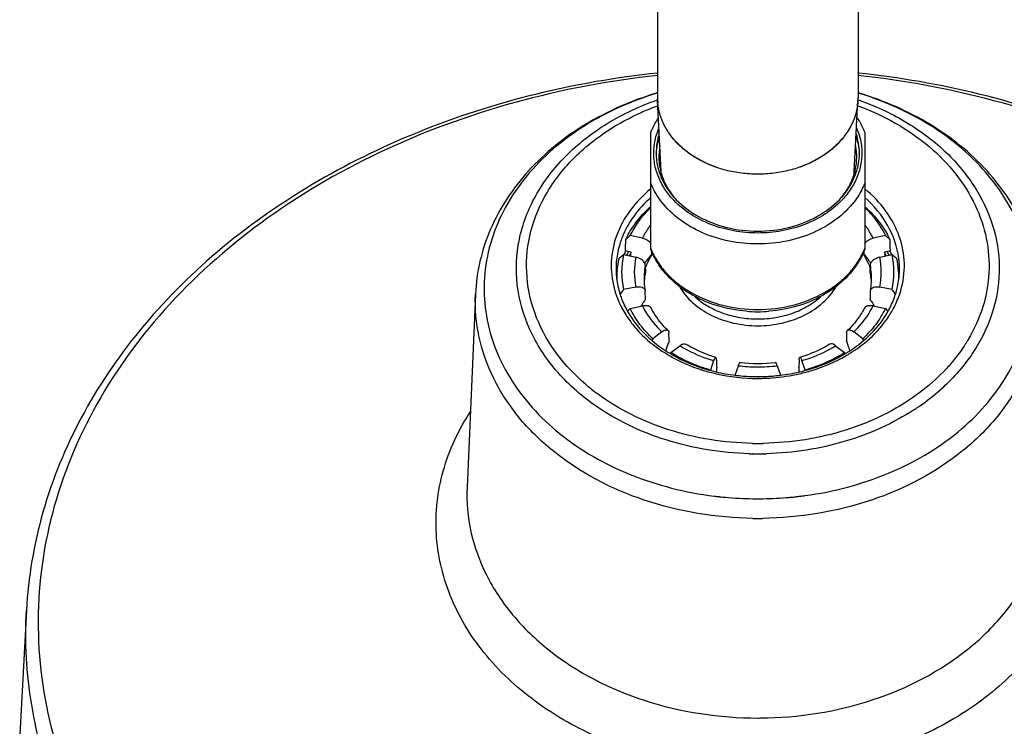
# Model space of a CAD drawing. Units: inches. Extents: x 0 to 40, y 0 to 44.
# Drawn here: x 16.9 to 20.9, y 29.6 to 32.5 of the extents above; entities that cross this region are included whole.
import ezdxf

# ---------------------------------------------------------------- set-up
doc = ezdxf.new("R2010")
doc.units = ezdxf.units.IN
doc.header["$LTSCALE"] = 2.868148
doc.header["$MEASUREMENT"] = 0
doc.layers.get('0').update_dxf_attribs({"linetype": 'CONTINUOUS'})

msp = doc.modelspace()

# ---------------------------------------------------------------- linework, layer by layer
at = {"color": 7, "linetype": 'Continuous'}
for p, q in [((19.4521, 37.7622), (19.4521, 32.1536)), ((20.2641, 37.7622), (20.2641, 32.1536)), ((19.4688, 31.826), (19.4524, 32.1412)), ((20.2473, 31.826), (20.2637, 32.1412)), ((19.425, 31.5385), (19.425, 32.0116)), ((20.2911, 32.0116), (20.2911, 31.5385)), ((20.269, 31.9285), (20.269, 31.928)), ((19.42, 31.7074), (19.425, 31.7107)), ((20.2911, 31.7107), (20.2961, 31.7074)), ((19.3414, 31.594), (19.322, 31.5772)), ((19.3911, 31.5838), (19.3414, 31.594)), ((20.3747, 31.594), (20.325, 31.5838)), ((20.3941, 31.5772), (20.3747, 31.594)), ((19.3214, 31.5335), (19.3443, 31.5283)), ((20.3718, 31.5283), (20.3947, 31.5335)), ((19.2957, 31.5017), (19.3146, 31.5173)), ((19.3146, 31.5173), (19.3643, 31.5071)), ((19.3442, 31.5208), (19.3443, 31.5237)), ((19.4285, 31.5182), (19.4287, 31.5295)), ((19.4298, 31.5185), (19.4294, 31.5177)), ((20.2874, 31.5295), (20.2876, 31.5182)), ((20.3518, 31.5071), (20.4015, 31.5173)), ((20.3719, 31.5241), (20.3719, 31.5208)), ((20.4015, 31.5173), (20.4205, 31.5017)), ((19.4027, 31.4748), (19.4029, 31.4449)), ((20.3132, 31.4449), (20.3134, 31.4748)), ((19.3991, 31.4208), (19.3992, 31.4212)), ((20.317, 31.4212), (20.317, 31.4208)), ((19.3125, 31.3732), (19.3062, 31.365)), ((19.3146, 31.376), (19.3125, 31.3732)), ((19.3643, 31.3862), (19.3146, 31.376)), ((20.4015, 31.376), (20.3518, 31.3862)), ((20.4036, 31.3732), (20.4015, 31.376)), ((20.4099, 31.365), (20.4036, 31.3732)), ((18.7151, 31.3568), (18.6812, 30.576)), ((19.2983, 31.3638), (19.2985, 31.3629)), ((19.3062, 31.365), (19.3005, 31.3575)), ((19.4029, 31.3362), (19.4027, 31.3681)), ((20.3134, 31.3681), (20.3132, 31.3362)), ((20.4156, 31.3575), (20.4099, 31.365)), ((19.3183, 31.3116), (19.3189, 31.3117)), ((19.3189, 31.3106), (19.3189, 31.3117)), ((19.3312, 31.287), (19.3414, 31.2993)), ((19.3414, 31.2993), (19.3911, 31.3095)), ((20.325, 31.3095), (20.3747, 31.2993)), ((20.3747, 31.2993), (20.3849, 31.287)), ((20.3973, 31.3117), (20.3978, 31.3116)), ((20.3973, 31.3117), (20.3973, 31.3106)), ((19.4335, 31.1769), (19.4302, 31.1692)), ((19.4698, 31.2048), (19.4335, 31.1769)), ((19.4993, 31.1688), (19.4985, 31.2005)), ((20.2177, 31.2005), (20.2169, 31.1688)), ((20.2827, 31.1769), (20.2463, 31.2048)), ((20.286, 31.1692), (20.2827, 31.1769)), ((19.5066, 31.1207), (19.543, 31.1487)), ((20.1731, 31.1487), (20.2095, 31.1207)), ((19.5046, 31.1164), (19.5066, 31.1207)), ((20.0255, 31.0921), (20.0244, 31.0608)), ((20.2095, 31.1207), (20.2116, 31.1164)), ((19.6794, 31.0882), (19.6661, 31.0501)), ((19.766, 31.0295), (19.7793, 31.0677)), ((19.9368, 31.0677), (19.9501, 31.0295)), ((20.0501, 31.0501), (20.0368, 31.0882)), ((19.6661, 31.0501), (19.6659, 31.0489)), ((20.0502, 31.0489), (20.0501, 31.0501)), ((16.8974, 30.0778), (16.87, 29.5751))]:
    msp.add_line(p, q, dxfattribs=at)
at = {"color": 9, "linetype": 'Continuous'}
for p, q in [((19.4512, 32.1432), (19.4523, 32.1436)), ((19.4683, 31.731), (19.4679, 31.7315)), ((19.5156, 31.7397), (19.515, 31.7404)), ((20.2482, 31.7315), (20.2478, 31.731)), ((19.3431, 31.5167), (19.3429, 31.5163)), ((20.3732, 31.5163), (20.373, 31.5167)), ((19.4995, 31.1089), (19.5006, 31.1083)), ((20.5026, 30.9507), (20.501, 30.9496)), ((19.8364, 30.7535), (19.8351, 30.7535)), ((19.881, 30.7535), (19.8798, 30.7535)), ((19.8368, 30.7112), (19.8351, 30.7112)), ((19.8812, 30.7112), (19.8793, 30.7112)), ((20.0161, 30.5382), (20.0174, 30.5383)), ((19.8375, 30.5296), (19.8388, 30.5296)), ((19.8773, 30.5296), (19.8787, 30.5296))]:
    msp.add_line(p, q, dxfattribs=at)
at = {"color": 7, "linetype": 'Continuous'}
for centre, radius, start, end in [((19.8375, 30.883), 1.3455, 106.6513, 106.8716), ((19.8786, 30.883), 1.3456, 73.1289, 73.3486), ((19.6908, 32.1537), 0.2388, 180.0069, 182.9853), ((20.0253, 32.1537), 0.2388, 357.0147, 359.9931), ((19.6894, 31.9128), 0.2427, 176.4227, 178.2071), ((20.0267, 31.9128), 0.2428, 1.7929, 3.5775), ((19.9588, 31.9444), 0.308, 320.4712, 321.6416), ((19.7455, 31.3795), 0.4592, 134.8006, 135.038), ((19.7471, 31.378), 0.4614, 134.2854, 134.8004), ((19.969, 31.378), 0.4614, 45.1996, 45.7146), ((19.9706, 31.3795), 0.4592, 44.962, 45.1994), ((19.6697, 31.4112), 0.3853, 150.8767, 154.4766), ((20.0464, 31.4112), 0.3853, 25.5234, 29.1233), ((19.6608, 31.3674), 0.3761, 153.9204, 156.5958), ((19.6683, 31.3659), 0.3725, 153.7603, 154.1944), ((19.7118, 31.6493), 0.3074, 201.1232, 204.4539), ((20.0043, 31.6493), 0.3075, 335.5286, 338.8767), ((20.047, 31.3656), 0.3733, 25.7429, 26.2341), ((20.0545, 31.367), 0.377, 23.4117, 26.0657), ((19.629, 31.4259), 0.3419, 167.199, 175.6853), ((19.6332, 31.4466), 0.3263, 167.4951, 192.5049), ((19.6647, 31.3677), 0.3684, 154.1912, 156.4656), ((19.674, 31.3378), 0.3788, 151.6735, 152.6366), ((19.7219, 31.2568), 0.4608, 145.587, 146.3054), ((19.678, 31.3356), 0.3834, 150.6047, 151.6732), ((19.724, 31.2553), 0.4635, 145.0465, 145.5872), ((19.2918, 31.5162), 0.0524, 354.5463, 359.2289), ((18.2925, 31.5293), 1.0518, 359.2487, 359.5341), ((20.2989, 31.5156), 0.9547, 179.2391, 179.5125), ((19.8583, 31.2679), 0.4963, 149.7878, 155.573), ((19.7057, 31.3783), 0.3105, 152.1213, 153.2338), ((19.858, 31.2681), 0.496, 149.1975, 149.6811), ((19.8583, 31.2682), 0.4957, 30.21, 30.794), ((20.0104, 31.3783), 0.3105, 26.7662, 27.879), ((19.8574, 31.2677), 0.4968, 24.6978, 30.2081), ((19.457, 31.5161), 0.9149, 0.5015, 0.7647), ((21.4236, 31.5293), 1.0518, 180.4658, 180.7513), ((20.4243, 31.5162), 0.0523, 180.7714, 185.4627), ((20.0377, 31.3355), 0.3839, 28.9494, 29.4376), ((19.9921, 31.2553), 0.4635, 34.4133, 34.954), ((20.0395, 31.3365), 0.3817, 28.2882, 28.9495), ((19.9943, 31.2568), 0.4608, 33.6946, 34.4134), ((20.0417, 31.3377), 0.3793, 27.4586, 28.2884), ((20.0494, 31.3668), 0.3706, 24.5248, 25.7438), ((20.0525, 31.3682), 0.3672, 23.5316, 24.5244), ((20.0829, 31.4466), 0.3263, 347.4951, 12.5049), ((20.0871, 31.4259), 0.3419, 4.3147, 12.801), ((19.6238, 31.4265), 0.3366, 175.9711, 179.9987), ((19.6242, 31.4264), 0.337, 175.7094, 175.9712), ((19.8584, 31.2679), 0.4964, 155.5748, 156.6396), ((19.8579, 31.2679), 0.4963, 24.4264, 24.6966), ((19.8582, 31.2681), 0.496, 23.3403, 24.4265), ((20.0919, 31.4264), 0.337, 4.0288, 4.2906), ((20.0923, 31.4265), 0.3366, 0.0013, 4.0289), ((19.6235, 31.4265), 0.3363, 180.0001, 181.8597), ((19.6529, 31.4214), 0.2555, 180.0014, 183.4733), ((19.6701, 31.3905), 0.2726, 173.6178, 176.7446), ((19.6732, 31.3901), 0.2758, 168.5443, 173.5257), ((20.043, 31.3901), 0.2758, 6.4743, 11.4557), ((20.0461, 31.3905), 0.2726, 3.2539, 6.3923), ((20.0632, 31.4214), 0.2555, 356.5251, 359.9986), ((20.0926, 31.4265), 0.3363, 358.1408, 359.9999), ((19.6562, 31.4217), 0.2588, 183.4933, 191.2451), ((19.3858, 31.368), 0.0169, 0.3037, 11.1961), ((20.3303, 31.368), 0.0169, 168.8057, 179.6966), ((20.0599, 31.4217), 0.2588, 348.7549, 356.5051), ((19.6305, 31.4622), 0.3465, 196.1029, 196.5118), ((20.0856, 31.4622), 0.3465, 343.4936, 343.9041), ((19.668, 31.4783), 0.3873, 208.6801, 209.605), ((19.5944, 31.1969), 0.2367, 151.0483, 151.8978), ((19.5974, 31.1952), 0.2402, 150.6988, 151.0495), ((20.1187, 31.1952), 0.2402, 28.9547, 29.3052), ((20.1218, 31.1969), 0.2367, 28.1061, 28.9559), ((20.0482, 31.4783), 0.3873, 330.3949, 331.3201), ((19.6699, 31.4794), 0.3895, 209.6043, 209.8017), ((19.6712, 31.4801), 0.391, 209.8019, 210.2797), ((19.8581, 31.8634), 0.5772, 265.5468, 269.9997), ((19.8581, 31.8634), 0.5772, 270.0003, 274.4467), ((20.0449, 31.4801), 0.391, 329.7202, 330.2025), ((20.0463, 31.4794), 0.3895, 330.2027, 330.3956), ((19.7975, 31.6087), 0.573, 236.9619, 239.1875), ((19.9186, 31.6087), 0.573, 300.8124, 303.038), ((21.0402, 30.9047), 1.3575, 173.3941, 174.1567), ((19.8581, 31.6881), 0.6111, 263.3087, 276.6913), ((18.6744, 30.9045), 1.359, 5.8443, 6.6059), ((19.8521, 31.7375), 0.7135, 256.683, 256.8502), ((19.8552, 31.7521), 0.7284, 256.8702, 262.9612), ((19.858, 31.7742), 0.7508, 262.9543, 270.0022), ((19.8578, 31.7363), 0.7127, 262.6009, 267.8059), ((19.8581, 31.7414), 0.7178, 267.8007, 269.3925), ((19.8581, 31.7415), 0.7179, 269.3923, 270.6084), ((19.8581, 31.7742), 0.7508, 270.0007, 271.6039), ((19.8581, 31.7414), 0.7178, 270.6082, 272.1953), ((19.858, 31.7762), 0.7528, 271.6034, 272.8203), ((19.8583, 31.7363), 0.7127, 272.1901, 277.3991), ((19.8582, 31.7728), 0.7493, 272.8156, 277.0485), ((19.8609, 31.7521), 0.7284, 277.0388, 283.1298), ((19.8641, 31.7375), 0.7135, 283.1498, 283.3167)]:
    msp.add_arc(centre, radius, start, end, dxfattribs=at)
at = {"color": 9, "linetype": 'Continuous'}
for centre, radius, start, end in [((19.8353, 30.9034), 1.3243, 106.8307, 107.0369), ((19.8811, 30.9044), 1.3232, 72.9568, 73.1712), ((19.6914, 32.1542), 0.2394, 179.9933, 183.1008), ((19.6914, 32.1542), 0.2393, 183.1015, 185.3626), ((20.0248, 32.1542), 0.2393, 354.6374, 356.8985), ((20.0247, 32.1542), 0.2394, 356.8992, 0.0067), ((19.7667, 31.974), 0.3434, 223.0268, 223.9147), ((19.9493, 31.9742), 0.3436, 316.0866, 316.8835), ((19.951, 31.9726), 0.3413, 316.8842, 317.1295), ((20.0061, 31.4236), 0.357, 29.6565, 36.9925), ((20.0209, 31.4321), 0.3399, 26.5077, 29.6412), ((19.6234, 31.4595), 0.3391, 173.618, 181.5538), ((19.6243, 31.4594), 0.34, 172.6268, 173.6141), ((19.7078, 31.2018), 0.4831, 139.4499, 139.9637), ((19.6869, 31.2929), 0.4102, 147.0031, 147.7116), ((19.7093, 31.2005), 0.4852, 139.2232, 139.4501), ((19.6889, 31.2917), 0.4125, 146.68, 146.9424), ((19.6539, 31.4466), 0.2958, 168.2126, 191.7874), ((20.0622, 31.4466), 0.2958, 348.2126, 11.7874), ((20.0273, 31.2917), 0.4125, 33.0576, 33.3207), ((20.0292, 31.2929), 0.4102, 32.2884, 32.9974), ((20.0083, 31.2017), 0.4832, 40.176, 40.627), ((20.092, 31.4594), 0.3398, 358.4561, 7.3026), ((19.6722, 31.4211), 0.2748, 168.7428, 176.2151), ((20.0439, 31.4211), 0.2748, 3.7849, 11.2572), ((19.669, 31.4214), 0.2716, 176.2315, 179.9989), ((20.0471, 31.4214), 0.2716, 0.0011, 3.7685), ((19.6365, 31.4767), 0.3725, 194.8899, 201.3411), ((20.0783, 31.4772), 0.3739, 338.4415, 343.4588), ((19.6503, 31.4821), 0.3873, 201.3396, 206.2077), ((20.0649, 31.4825), 0.3882, 333.7331, 338.4343), ((19.6588, 31.4861), 0.3967, 206.1922, 206.5242), ((19.6605, 31.487), 0.3985, 206.5244, 207.1121), ((19.6621, 31.4878), 0.4004, 207.1119, 207.3994), ((19.6711, 31.4926), 0.4106, 207.4174, 211.8406), ((20.0468, 31.4916), 0.4085, 329.0591, 332.6847), ((20.0548, 31.4874), 0.3995, 332.6956, 333.4807), ((20.0566, 31.4864), 0.3974, 333.4812, 333.7496), ((20.0389, 31.4963), 0.4177, 328.1795, 329.0689), ((19.8003, 31.6257), 0.5979, 237.899, 239.8046), ((19.8045, 31.633), 0.6064, 239.9162, 240.088), ((19.9121, 31.6322), 0.6055, 299.9687, 300.1486), ((19.9137, 31.6295), 0.6023, 300.1483, 300.6442), ((19.9175, 31.6231), 0.5948, 300.6424, 302.1111), ((19.858, 31.7113), 0.6484, 263.0332, 269.6066), ((19.8581, 31.7118), 0.6489, 269.5953, 276.9647), ((19.8571, 31.7744), 0.758, 257.1895, 270.0721), ((19.8581, 31.7894), 0.773, 269.9999, 271.5695), ((19.7039, 31.6264), 0.8349, 229.4015, 230.489), ((19.7086, 31.632), 0.8421, 230.4877, 230.6688), ((19.7109, 31.6349), 0.8459, 230.6691, 231.1428), ((19.7195, 31.6457), 0.8596, 231.1468, 233.083), ((20.0414, 31.597), 0.8376, 311.6431, 314.0043), ((19.7274, 31.6561), 0.8727, 233.0791, 233.485), ((20.008, 31.6352), 0.8884, 304.7403, 311.4327), ((20.031, 31.6086), 0.8532, 311.4586, 311.6498), ((19.9717, 31.6858), 0.9506, 303.203, 304.1207), ((19.9764, 31.6788), 0.9422, 304.1217, 304.3689), ((19.9792, 31.6747), 0.9372, 304.3687, 304.8128), ((19.858, 31.967), 1.2137, 268.9781, 269.419), ((19.8581, 31.973), 1.2197, 269.419, 270), ((19.8581, 31.9683), 1.2149, 270.0003, 271.0242), ((19.858, 31.9798), 1.2688, 268.4143, 268.9665), ((19.858, 31.9779), 1.2669, 269.0424, 269.419), ((19.8581, 31.9843), 1.2734, 269.419, 270), ((19.8581, 31.9793), 1.2683, 270.0003, 270.96), ((19.858, 31.982), 1.271, 271.0466, 271.5822), ((19.8565, 31.9538), 1.4243, 262.9673, 263.6828), ((19.8569, 31.9573), 1.4278, 263.6826, 263.8321), ((19.8572, 31.9597), 1.4302, 263.8322, 264.3668), ((19.8575, 31.9627), 1.4333, 264.3668, 264.774), ((19.858, 31.9694), 1.44, 264.7755, 269.1811), ((19.858, 31.9705), 1.4411, 270.8202, 275.1023), ((19.8586, 31.9637), 1.4342, 275.1043, 275.2336), ((19.8589, 31.9601), 1.4307, 275.2332, 276.1701), ((19.8594, 31.9561), 1.4266, 276.1704, 276.3086), ((19.8598, 31.9521), 1.4226, 276.3608, 277.0303), ((19.8606, 31.9457), 1.4161, 277.0303, 277.6751), ((19.858, 31.9661), 1.4366, 269.2352, 269.4742), ((19.8581, 31.9728), 1.4434, 269.4743, 270), ((19.8581, 31.9675), 1.438, 270.0002, 270.7669), ((19.858, 31.9328), 1.4829, 269.2462, 269.4743), ((19.8581, 31.9398), 1.4899, 269.4743, 270), ((19.8581, 31.9342), 1.4843, 270.0002, 270.756), ((19.8581, 31.1763), 1.5341, 270, 270.4189)]:
    msp.add_arc(centre, radius, start, end, dxfattribs=at)
at = {"color": 7, "linetype": 'Continuous'}
for major_axis, ratio, start_param, end_param in [((0.1436, 14.3978), 0.038374, 1.473992, 1.477036), ((-0.1436, 14.3978), 0.038374, -1.477036, -1.473992), ((-0.4412, 11.3723), 0.011636, 1.490066, 1.492821)]:
    msp.add_ellipse((19.8581, 30.1801), major_axis=major_axis, ratio=ratio, start_param=start_param, end_param=end_param, dxfattribs=at)
for points, knots in [([(19.452, 32.2521), (19.1197, 32.2166), (18.4802, 32.0625), (17.7787, 31.655), (17.3497, 31.2244), (17.1086, 30.8679), (16.9506, 30.4823), (16.9047, 30.2119), (16.8974, 30.0778)], [0, 0, 0, 0, 0.276106, 0.535849, 0.658275, 0.775684, 0.889065, 1, 1, 1, 1]), ([(22.8187, 30.0778), (22.8114, 30.2119), (22.7655, 30.4823), (22.6076, 30.8679), (22.3664, 31.2244), (21.9374, 31.655), (21.2359, 32.0625), (20.5964, 32.2166), (20.2641, 32.2521)], [0, 0, 0, 0, 0.110935, 0.224315, 0.341725, 0.464151, 0.723894, 1, 1, 1, 1]), ([(19.447, 32.1706), (19.3469, 32.1403), (19.1579, 32.0581), (18.9227, 31.8702), (18.7879, 31.6678), (18.7295, 31.4922), (18.717, 31.4018), (18.7151, 31.3568)], [0, 0, 0, 0, 0.269616, 0.524998, 0.766457, 0.883871, 1, 1, 1, 1]), ([(21.001, 31.3568), (20.9991, 31.4018), (20.9866, 31.4922), (20.9283, 31.6678), (20.7934, 31.8702), (20.5582, 32.0581), (20.3692, 32.1403), (20.2692, 32.1706)], [0, 0, 0, 0, 0.116128, 0.233541, 0.475001, 0.730384, 1, 1, 1, 1]), ([(19.7282, 31.859), (19.7091, 31.8639), (19.672, 31.8759), (19.6199, 31.9003), (19.573, 31.9305), (19.5326, 31.9658), (19.4994, 32.0054), (19.4743, 32.0485), (19.4606, 32.0867), (19.4544, 32.1178), (19.4528, 32.1334), (19.4524, 32.1412)], [0, 0, 0, 0, 0.140281, 0.276822, 0.408676, 0.535511, 0.65732, 0.774589, 0.888304, 0.944318, 1, 1, 1, 1]), ([(20.2637, 32.1412), (20.2633, 32.1334), (20.2617, 32.1178), (20.2555, 32.0867), (20.2418, 32.0485), (20.2167, 32.0054), (20.1836, 31.9658), (20.1431, 31.9305), (20.0963, 31.9003), (20.0441, 31.8759), (20.007, 31.8639), (19.9879, 31.859)], [0, 0, 0, 0, 0.055682, 0.111696, 0.225411, 0.34268, 0.464489, 0.591324, 0.723178, 0.859719, 1, 1, 1, 1]), ([(19.425, 32.0116), (19.427, 32.0167), (19.4357, 32.0374), (19.4467, 32.0572), (19.456, 32.0713)], [0, 0, 0, 0, 0.24741, 1, 1, 1, 1]), ([(20.2601, 32.0713), (20.2633, 32.0665), (20.2752, 32.0475), (20.2851, 32.0272), (20.2911, 32.0116)], [0, 0, 0, 0, 0.253116, 1, 1, 1, 1]), ([(19.4594, 32.0059), (19.4552, 31.9933), (19.4488, 31.9675), (19.4466, 31.9411), (19.4466, 31.928)], [0, 0, 0, 0, 0.502637, 1, 1, 1, 1]), ([(19.4471, 31.928), (19.4475, 31.9335), (19.4496, 31.9554), (19.4547, 31.9771), (19.46, 31.9928)], [0, 0, 0, 0, 0.248502, 1, 1, 1, 1]), ([(20.256, 31.9929), (20.2578, 31.9877), (20.2642, 31.9667), (20.2679, 31.9449), (20.269, 31.9285)], [0, 0, 0, 0, 0.252481, 1, 1, 1, 1]), ([(20.2695, 31.928), (20.2695, 31.9411), (20.2673, 31.9675), (20.261, 31.9932), (20.2568, 32.0058)], [0, 0, 0, 0, 0.497369, 1, 1, 1, 1]), ([(19.4618, 31.9575), (19.4583, 31.9388), (19.4556, 31.9002), (19.4623, 31.8621), (19.4678, 31.8438)], [0, 0, 0, 0, 0.498698, 1, 1, 1, 1]), ([(20.2484, 31.8441), (20.2539, 31.8624), (20.2606, 31.9004), (20.2579, 31.9389), (20.2543, 31.9576)], [0, 0, 0, 0, 0.501272, 1, 1, 1, 1]), ([(19.4466, 31.928), (19.4466, 31.9107), (19.4504, 31.8756), (19.4615, 31.8421), (19.4687, 31.826)], [0, 0, 0, 0, 0.495492, 1, 1, 1, 1]), ([(20.2474, 31.826), (20.2546, 31.8421), (20.2657, 31.8756), (20.2695, 31.9107), (20.2695, 31.928)], [0, 0, 0, 0, 0.504505, 1, 1, 1, 1]), ([(19.8581, 31.8426), (19.8471, 31.8426), (19.8251, 31.8433), (19.7923, 31.8464), (19.7599, 31.8515), (19.7387, 31.8562), (19.7282, 31.859)], [0, 0, 0, 0, 0.251688, 0.502709, 0.752371, 1, 1, 1, 1]), ([(19.9879, 31.859), (19.9669, 31.8535), (19.9346, 31.8474), (19.8911, 31.8433), (19.8691, 31.8426), (19.8581, 31.8426)], [0, 0, 0, 0, 0.497158, 0.74825, 1, 1, 1, 1]), ([(19.4678, 31.8438), (19.473, 31.8267), (19.4872, 31.7931), (19.5077, 31.763), (19.5194, 31.7487)], [0, 0, 0, 0, 0.490627, 1, 1, 1, 1]), ([(19.4687, 31.826), (19.4757, 31.8103), (19.4931, 31.7795), (19.5397, 31.7231), (19.6186, 31.665), (19.7327, 31.622), (19.8159, 31.6122), (19.8581, 31.6122)], [0, 0, 0, 0, 0.110369, 0.225073, 0.468342, 0.729078, 1, 1, 1, 1]), ([(19.8581, 31.6122), (19.9003, 31.6122), (19.9834, 31.622), (20.0975, 31.665), (20.1765, 31.7231), (20.2231, 31.7796), (20.2405, 31.8103), (20.2474, 31.826)], [0, 0, 0, 0, 0.270923, 0.53166, 0.774929, 0.889632, 1, 1, 1, 1]), ([(20.2003, 31.7533), (20.2112, 31.767), (20.2303, 31.7959), (20.2435, 31.8279), (20.2484, 31.8441)], [0, 0, 0, 0, 0.508798, 1, 1, 1, 1]), ([(19.3331, 31.5987), (19.3386, 31.6086), (19.363, 31.6482), (19.3941, 31.6836), (19.42, 31.7074)], [0, 0, 0, 0, 0.243456, 1, 1, 1, 1]), ([(19.3414, 31.594), (19.3462, 31.604), (19.3678, 31.6438), (19.3964, 31.6798), (19.4206, 31.704)], [0, 0, 0, 0, 0.243541, 1, 1, 1, 1]), ([(20.2955, 31.704), (20.3038, 31.6958), (20.3345, 31.6625), (20.3601, 31.6243), (20.3747, 31.594)], [0, 0, 0, 0, 0.257683, 1, 1, 1, 1]), ([(20.2961, 31.7074), (20.3049, 31.6993), (20.338, 31.6666), (20.3662, 31.6288), (20.383, 31.5987)], [0, 0, 0, 0, 0.257601, 1, 1, 1, 1]), ([(19.3911, 31.5838), (19.3981, 31.5824), (19.411, 31.5773), (19.4216, 31.5679), (19.425, 31.5625)], [0, 0, 0, 0, 0.526774, 1, 1, 1, 1]), ([(20.2911, 31.5625), (20.2945, 31.5679), (20.3051, 31.5773), (20.318, 31.5824), (20.325, 31.5838)], [0, 0, 0, 0, 0.473205, 1, 1, 1, 1]), ([(19.4011, 31.4819), (19.3984, 31.4883), (19.3868, 31.4996), (19.3724, 31.5054), (19.3643, 31.5071)], [0, 0, 0, 0, 0.456163, 1, 1, 1, 1]), ([(19.4285, 31.5182), (19.4257, 31.5155), (19.4152, 31.5045), (19.4063, 31.4919), (19.4011, 31.4819)], [0, 0, 0, 0, 0.256064, 1, 1, 1, 1]), ([(19.8132, 31.2879), (19.7717, 31.2911), (19.6905, 31.3064), (19.5798, 31.3552), (19.5033, 31.4161), (19.457, 31.4743), (19.4393, 31.5058), (19.4319, 31.522)], [0, 0, 0, 0, 0.267327, 0.525015, 0.768956, 0.885973, 1, 1, 1, 1]), ([(20.2842, 31.5219), (20.2768, 31.5057), (20.259, 31.4742), (20.2128, 31.4161), (20.1362, 31.3552), (20.0256, 31.3064), (19.9444, 31.2911), (19.9028, 31.2879)], [0, 0, 0, 0, 0.114028, 0.231047, 0.474992, 0.732679, 1, 1, 1, 1]), ([(20.315, 31.4819), (20.3133, 31.4852), (20.3057, 31.4984), (20.2959, 31.5102), (20.2876, 31.5182)], [0, 0, 0, 0, 0.245489, 1, 1, 1, 1]), ([(20.3518, 31.5071), (20.3437, 31.5054), (20.3293, 31.4996), (20.3177, 31.4883), (20.315, 31.4819)], [0, 0, 0, 0, 0.543822, 1, 1, 1, 1]), ([(19.2844, 31.4503), (19.2846, 31.4432), (19.2863, 31.4148), (19.2917, 31.3867), (19.2976, 31.3661)], [0, 0, 0, 0, 0.24843, 1, 1, 1, 1]), ([(19.4027, 31.4748), (19.4027, 31.4753), (19.4025, 31.4778), (19.4019, 31.4802), (19.4011, 31.4819)], [0, 0, 0, 0, 0.238042, 1, 1, 1, 1]), ([(20.315, 31.4819), (20.3147, 31.4813), (20.3139, 31.479), (20.3134, 31.4766), (20.3134, 31.4748)], [0, 0, 0, 0, 0.264076, 1, 1, 1, 1]), ([(20.4185, 31.3662), (20.4205, 31.3731), (20.4276, 31.4006), (20.4311, 31.429), (20.4317, 31.4503)], [0, 0, 0, 0, 0.252379, 1, 1, 1, 1]), ([(19.3643, 31.3862), (19.3687, 31.3871), (19.3773, 31.3879), (19.3892, 31.3858), (19.3985, 31.3803), (19.4018, 31.3742), (19.4024, 31.3712)], [0, 0, 0, 0, 0.301357, 0.569276, 0.797085, 1, 1, 1, 1]), ([(20.3137, 31.3712), (20.3143, 31.3742), (20.3176, 31.3803), (20.3269, 31.3858), (20.3388, 31.3879), (20.3474, 31.3871), (20.3518, 31.3862)], [0, 0, 0, 0, 0.202904, 0.430707, 0.698627, 1, 1, 1, 1]), ([(19.2985, 31.3629), (19.3004, 31.3569), (19.3083, 31.3326), (19.3189, 31.3093), (19.3282, 31.2924)], [0, 0, 0, 0, 0.246913, 1, 1, 1, 1]), ([(19.4029, 31.3362), (19.4015, 31.3343), (19.3963, 31.3267), (19.3914, 31.3188), (19.388, 31.3128)], [0, 0, 0, 0, 0.254445, 1, 1, 1, 1]), ([(20.3281, 31.3128), (20.327, 31.3147), (20.3224, 31.3228), (20.3173, 31.3305), (20.3132, 31.3362)], [0, 0, 0, 0, 0.245605, 1, 1, 1, 1]), ([(20.388, 31.2924), (20.3911, 31.2981), (20.4029, 31.3211), (20.4124, 31.3453), (20.4178, 31.3638)], [0, 0, 0, 0, 0.253749, 1, 1, 1, 1]), ([(19.4335, 31.1769), (19.4143, 31.1947), (19.3795, 31.2328), (19.3523, 31.2767), (19.3414, 31.2993)], [0, 0, 0, 0, 0.51072, 1, 1, 1, 1]), ([(19.4274, 31.2996), (19.4262, 31.302), (19.4221, 31.3063), (19.4134, 31.31), (19.4026, 31.3111), (19.395, 31.3103), (19.3911, 31.3095)], [0, 0, 0, 0, 0.197619, 0.428925, 0.699451, 1, 1, 1, 1]), ([(19.495, 31.21), (19.488, 31.2167), (19.4619, 31.2437), (19.44, 31.2749), (19.4274, 31.2996)], [0, 0, 0, 0, 0.25991, 1, 1, 1, 1]), ([(20.2887, 31.2996), (20.2846, 31.2916), (20.2661, 31.2589), (20.2417, 31.2297), (20.2211, 31.21)], [0, 0, 0, 0, 0.241304, 1, 1, 1, 1]), ([(20.3747, 31.2993), (20.3638, 31.2767), (20.3366, 31.2328), (20.3019, 31.1947), (20.2827, 31.1769)], [0, 0, 0, 0, 0.48928, 1, 1, 1, 1]), ([(20.325, 31.3095), (20.3211, 31.3103), (20.3135, 31.3111), (20.3028, 31.31), (20.294, 31.3063), (20.2899, 31.302), (20.2887, 31.2996)], [0, 0, 0, 0, 0.300538, 0.571056, 0.802374, 1, 1, 1, 1]), ([(19.3335, 31.2829), (19.3512, 31.2526), (19.3965, 31.1946), (19.4536, 31.1488), (19.4851, 31.1283)], [0, 0, 0, 0, 0.483785, 1, 1, 1, 1]), ([(20.231, 31.1283), (20.2625, 31.1488), (20.3197, 31.1946), (20.3649, 31.2526), (20.3826, 31.2829)], [0, 0, 0, 0, 0.516215, 1, 1, 1, 1]), ([(19.4698, 31.2048), (19.4722, 31.2066), (19.4768, 31.2097), (19.4838, 31.2124), (19.4902, 31.2129), (19.4938, 31.2112), (19.495, 31.21)], [0, 0, 0, 0, 0.3242, 0.595928, 0.814248, 1, 1, 1, 1]), ([(20.2211, 31.21), (20.2224, 31.2112), (20.2259, 31.2129), (20.2323, 31.2124), (20.2393, 31.2097), (20.2439, 31.2066), (20.2463, 31.2048)], [0, 0, 0, 0, 0.185747, 0.404054, 0.675796, 1, 1, 1, 1]), ([(19.495, 31.21), (19.4955, 31.2095), (19.4977, 31.2067), (19.4984, 31.2031), (19.4985, 31.2005)], [0, 0, 0, 0, 0.222697, 1, 1, 1, 1]), ([(20.2177, 31.2005), (20.2177, 31.2014), (20.218, 31.2048), (20.2194, 31.2083), (20.2211, 31.21)], [0, 0, 0, 0, 0.287508, 1, 1, 1, 1]), ([(19.4993, 31.1688), (19.4979, 31.1654), (19.4927, 31.1521), (19.4881, 31.1385), (19.4851, 31.1283)], [0, 0, 0, 0, 0.256489, 1, 1, 1, 1]), ([(19.543, 31.1487), (19.5452, 31.1503), (19.5494, 31.1532), (19.5568, 31.1566), (19.5633, 31.1572), (19.5661, 31.1554)], [0, 0, 0, 0, 0.327556, 0.605216, 1, 1, 1, 1]), ([(19.6878, 31.1015), (19.6769, 31.1048), (19.6347, 31.1188), (19.5942, 31.1381), (19.5661, 31.1554)], [0, 0, 0, 0, 0.256589, 1, 1, 1, 1]), ([(20.15, 31.1554), (20.1408, 31.1498), (20.1021, 31.1278), (20.0605, 31.1112), (20.0283, 31.1015)], [0, 0, 0, 0, 0.243446, 1, 1, 1, 1]), ([(20.1731, 31.1487), (20.171, 31.1503), (20.1667, 31.1532), (20.1593, 31.1566), (20.1528, 31.1572), (20.15, 31.1554)], [0, 0, 0, 0, 0.327594, 0.605252, 1, 1, 1, 1]), ([(20.2311, 31.1283), (20.2301, 31.1316), (20.2258, 31.1453), (20.2209, 31.1588), (20.2169, 31.1688)], [0, 0, 0, 0, 0.243276, 1, 1, 1, 1]), ([(19.504, 31.1165), (19.5178, 31.1083), (19.5759, 31.0768), (19.6391, 31.0547), (19.6877, 31.0432)], [0, 0, 0, 0, 0.243428, 1, 1, 1, 1]), ([(19.6661, 31.0501), (19.6517, 31.0542), (19.5963, 31.072), (19.5432, 31.0975), (19.5066, 31.1207)], [0, 0, 0, 0, 0.256283, 1, 1, 1, 1]), ([(19.6878, 31.1015), (19.6872, 31.1017), (19.6854, 31.1009), (19.6825, 31.0963), (19.6806, 31.0918), (19.6794, 31.0882)], [0, 0, 0, 0, 0.113759, 0.312193, 1, 1, 1, 1]), ([(19.6906, 31.0921), (19.6905, 31.0943), (19.6903, 31.0974), (19.6889, 31.1012), (19.6878, 31.1015)], [0, 0, 0, 0, 0.667418, 1, 1, 1, 1]), ([(20.0255, 31.0921), (20.0256, 31.0943), (20.0258, 31.0974), (20.0272, 31.1012), (20.0283, 31.1015)], [0, 0, 0, 0, 0.667512, 1, 1, 1, 1]), ([(20.0283, 31.1015), (20.0289, 31.1017), (20.0307, 31.1009), (20.0337, 31.0963), (20.0355, 31.0918), (20.0368, 31.0882)], [0, 0, 0, 0, 0.113732, 0.312109, 1, 1, 1, 1]), ([(20.0284, 31.0432), (20.0449, 31.0471), (20.1086, 31.0646), (20.17, 31.0914), (20.2121, 31.1165)], [0, 0, 0, 0, 0.256632, 1, 1, 1, 1]), ([(20.2095, 31.1207), (20.1975, 31.1131), (20.1471, 31.0838), (20.0924, 31.0622), (20.0501, 31.0501)], [0, 0, 0, 0, 0.243867, 1, 1, 1, 1]), ([(19.7793, 31.0677), (19.78, 31.0696), (19.7813, 31.073), (19.7833, 31.0774), (19.7849, 31.08), (19.7863, 31.0812), (19.7869, 31.0812)], [0, 0, 0, 0, 0.391833, 0.694188, 0.895004, 1, 1, 1, 1]), ([(19.9368, 31.0677), (19.9361, 31.0696), (19.9349, 31.073), (19.9328, 31.0774), (19.9313, 31.08), (19.9298, 31.0812), (19.9293, 31.0812)], [0, 0, 0, 0, 0.391896, 0.694265, 0.895017, 1, 1, 1, 1])]:
    msp.add_open_spline(points, degree=3, knots=knots, dxfattribs=at)
at = {"color": 9, "linetype": 'Continuous'}
for points, knots in [([(19.4521, 32.2422), (19.0638, 32.2003), (18.4939, 32.0477), (17.8435, 31.6653), (17.4474, 31.312), (17.1533, 30.9015), (16.9755, 30.4503), (16.924, 29.9788), (16.9758, 29.6687), (17.0209, 29.5201)], [0, 0, 0, 0, 0.281753, 0.415254, 0.541908, 0.661817, 0.776339, 0.887998, 1, 1, 1, 1]), ([(22.7399, 29.7003), (22.7677, 29.8445), (22.7869, 30.1426), (22.6989, 30.586), (22.4993, 31.0057), (22.2507, 31.3178), (22.0093, 31.5412), (21.7334, 31.7505), (21.1771, 32.0611), (20.6339, 32.2022), (20.2641, 32.2422)], [0, 0, 0, 0, 0.110883, 0.222521, 0.337673, 0.45835, 0.521185, 0.585672, 0.719239, 1, 1, 1, 1]), ([(19.4473, 32.1696), (19.3394, 32.1365), (19.1385, 32.0461), (18.9349, 31.8665), (18.8249, 31.6972), (18.7713, 31.5637), (18.7468, 31.425), (18.7521, 31.285), (18.7871, 31.1478), (18.8732, 30.9704), (19.0524, 30.7744), (19.3424, 30.6106), (19.5659, 30.5546), (19.6821, 30.5402)], [0, 0, 0, 0, 0.136058, 0.261823, 0.321018, 0.378162, 0.43402, 0.489551, 0.545763, 0.60356, 0.725848, 0.858817, 1, 1, 1, 1]), ([(20.0497, 30.5423), (20.1649, 30.5578), (20.3861, 30.6157), (20.6721, 30.7812), (20.8478, 30.9775), (20.9314, 31.1545), (20.9648, 31.2912), (20.9689, 31.4304), (20.9435, 31.5681), (20.8893, 31.7006), (20.7792, 31.8687), (20.5761, 32.0468), (20.3763, 32.1366), (20.2689, 32.1695)], [0, 0, 0, 0, 0.141051, 0.273773, 0.395847, 0.453589, 0.509794, 0.565365, 0.621299, 0.678541, 0.737842, 0.863803, 1, 1, 1, 1]), ([(19.1961, 30.9092), (19.1391, 30.9495), (19.0369, 31.0404), (18.9274, 31.2078), (18.8745, 31.3926), (18.8832, 31.5824), (18.9526, 31.7635), (19.0766, 31.9243), (19.2464, 32.0559), (19.3801, 32.1183), (19.4512, 32.1432)], [0, 0, 0, 0, 0.13045, 0.25278, 0.369299, 0.48411, 0.601899, 0.726355, 0.859187, 1, 1, 1, 1]), ([(19.7282, 31.859), (19.7096, 31.8638), (19.6735, 31.8754), (19.6225, 31.899), (19.5765, 31.9281), (19.5366, 31.9621), (19.5034, 32.0003), (19.4778, 32.0418), (19.4604, 32.0859), (19.4545, 32.1166), (19.4531, 32.1318)], [0, 0, 0, 0, 0.139787, 0.276051, 0.4078, 0.534713, 0.656778, 0.774374, 0.88836, 1, 1, 1, 1]), ([(20.263, 32.1318), (20.2616, 32.1166), (20.2557, 32.0859), (20.2383, 32.0418), (20.2127, 32.0003), (20.1796, 31.9621), (20.1396, 31.9281), (20.0936, 31.899), (20.0427, 31.8754), (20.0065, 31.8638), (19.9879, 31.859)], [0, 0, 0, 0, 0.11164, 0.225626, 0.343222, 0.465287, 0.5922, 0.723949, 0.860213, 1, 1, 1, 1]), ([(20.2645, 32.1434), (20.3301, 32.1204), (20.4543, 32.0637), (20.6149, 31.946), (20.7378, 31.8027), (20.8159, 31.6405), (20.844, 31.4678), (20.8199, 31.2947), (20.7454, 31.1315), (20.6678, 31.0375), (20.6233, 30.9945)], [0, 0, 0, 0, 0.141771, 0.276249, 0.402897, 0.522802, 0.638699, 0.754442, 0.873925, 1, 1, 1, 1]), ([(19.1606, 30.9925), (19.114, 31.0325), (19.0314, 31.1209), (18.9479, 31.2775), (18.9138, 31.446), (18.9321, 31.6162), (19.0013, 31.7774), (19.0957, 31.8951), (19.1896, 31.9773), (19.2983, 32.0527), (19.3897, 32.0964), (19.4534, 32.1199)], [0, 0, 0, 0, 0.127953, 0.248715, 0.364906, 0.480452, 0.599478, 0.725083, 0.790968, 0.858859, 1, 1, 1, 1]), ([(20.2627, 32.1199), (20.3669, 32.0815), (20.5134, 32.0006), (20.6625, 31.8482), (20.7423, 31.7215), (20.7887, 31.5847), (20.7995, 31.4432), (20.7742, 31.3029), (20.7347, 31.2157), (20.7103, 31.1744)], [0, 0, 0, 0, 0.277246, 0.406552, 0.529552, 0.647761, 0.76363, 0.880105, 1, 1, 1, 1]), ([(19.4699, 31.8023), (19.4603, 31.8198), (19.4449, 31.8565), (19.4348, 31.9149), (19.4387, 31.9739), (19.4504, 32.0115), (19.4582, 32.0296)], [0, 0, 0, 0, 0.254363, 0.502314, 0.749053, 1, 1, 1, 1]), ([(20.2579, 32.0297), (20.2657, 32.0116), (20.2774, 31.9739), (20.2813, 31.915), (20.2713, 31.8565), (20.2558, 31.8198), (20.2462, 31.8023)], [0, 0, 0, 0, 0.250951, 0.497687, 0.745638, 1, 1, 1, 1]), ([(19.4248, 31.7831), (19.3936, 31.7576), (19.3385, 31.7009), (19.2823, 31.5993), (19.2593, 31.4895), (19.2673, 31.4159), (19.2766, 31.381)], [0, 0, 0, 0, 0.26707, 0.518556, 0.760011, 1, 1, 1, 1]), ([(19.4679, 31.7315), (19.4634, 31.7374), (19.4466, 31.7608), (19.4329, 31.7865), (19.425, 31.8065)], [0, 0, 0, 0, 0.255534, 1, 1, 1, 1]), ([(19.515, 31.7404), (19.5105, 31.7451), (19.4937, 31.7644), (19.4791, 31.7856), (19.4699, 31.8023)], [0, 0, 0, 0, 0.255562, 1, 1, 1, 1]), ([(20.2462, 31.8023), (20.2432, 31.7968), (20.2301, 31.7748), (20.2143, 31.7545), (20.2011, 31.7404)], [0, 0, 0, 0, 0.245102, 1, 1, 1, 1]), ([(20.2911, 31.8065), (20.2885, 31.7999), (20.2769, 31.7735), (20.2615, 31.7488), (20.2482, 31.7315)], [0, 0, 0, 0, 0.245292, 1, 1, 1, 1]), ([(20.4367, 31.3707), (20.4472, 31.4063), (20.4575, 31.4814), (20.4359, 31.5943), (20.3795, 31.6989), (20.3232, 31.7571), (20.2913, 31.7832)], [0, 0, 0, 0, 0.24047, 0.481747, 0.732933, 1, 1, 1, 1]), ([(19.4249, 31.7483), (19.3992, 31.7255), (19.3535, 31.676), (19.3206, 31.6169), (19.3087, 31.5866)], [0, 0, 0, 0, 0.513257, 1, 1, 1, 1]), ([(19.8581, 31.5603), (19.8192, 31.5603), (19.7422, 31.5679), (19.6338, 31.6015), (19.5397, 31.6553), (19.4888, 31.7043), (19.4683, 31.731)], [0, 0, 0, 0, 0.265629, 0.524179, 0.769953, 1, 1, 1, 1]), ([(19.8581, 31.6047), (19.8254, 31.6047), (19.7607, 31.6104), (19.6685, 31.636), (19.5862, 31.6772), (19.5393, 31.715), (19.5193, 31.7358)], [0, 0, 0, 0, 0.262973, 0.520211, 0.766897, 1, 1, 1, 1]), ([(20.1969, 31.7358), (20.1768, 31.715), (20.13, 31.6772), (20.0476, 31.636), (19.9554, 31.6104), (19.8907, 31.6047), (19.8581, 31.6047)], [0, 0, 0, 0, 0.233099, 0.479785, 0.737024, 1, 1, 1, 1]), ([(20.2478, 31.731), (20.2273, 31.7043), (20.1765, 31.6553), (20.0823, 31.6015), (19.9739, 31.5679), (19.8969, 31.5603), (19.8581, 31.5603)], [0, 0, 0, 0, 0.230047, 0.475821, 0.734371, 1, 1, 1, 1]), ([(20.4291, 31.5026), (20.4232, 31.5483), (20.3911, 31.6411), (20.3283, 31.7155), (20.2914, 31.7481)], [0, 0, 0, 0, 0.482828, 1, 1, 1, 1]), ([(19.4249, 31.6384), (19.4217, 31.634), (19.4092, 31.6166), (19.3982, 31.5981), (19.3911, 31.5838)], [0, 0, 0, 0, 0.253724, 1, 1, 1, 1]), ([(19.3087, 31.5866), (19.3061, 31.5798), (19.2963, 31.5527), (19.2899, 31.5243), (19.2871, 31.503)], [0, 0, 0, 0, 0.252758, 1, 1, 1, 1]), ([(19.425, 31.5415), (19.4321, 31.5235), (19.4503, 31.4884), (19.4875, 31.4406), (19.534, 31.3981), (19.6079, 31.3489), (19.7166, 31.3066), (19.8104, 31.2953), (19.8581, 31.2953)], [0, 0, 0, 0, 0.109932, 0.224166, 0.343341, 0.467536, 0.728407, 1, 1, 1, 1]), ([(19.8581, 31.2953), (19.9057, 31.2953), (19.9995, 31.3066), (20.1082, 31.3489), (20.1821, 31.3981), (20.2286, 31.4406), (20.2658, 31.4884), (20.284, 31.5235), (20.2911, 31.5415)], [0, 0, 0, 0, 0.271593, 0.532464, 0.656659, 0.775834, 0.890068, 1, 1, 1, 1]), ([(19.5414, 31.3877), (19.5553, 31.3635), (19.5933, 31.3183), (19.6692, 31.2683), (19.7598, 31.2367), (19.825, 31.2296), (19.8581, 31.2296)], [0, 0, 0, 0, 0.226732, 0.471288, 0.731255, 1, 1, 1, 1]), ([(19.8581, 31.2296), (19.8911, 31.2296), (19.9563, 31.2367), (20.0469, 31.2683), (20.1228, 31.3183), (20.1608, 31.3635), (20.1748, 31.3876)], [0, 0, 0, 0, 0.268738, 0.528704, 0.773264, 1, 1, 1, 1]), ([(19.8385, 30.45), (19.6897, 30.452), (19.3999, 30.4987), (19.0791, 30.6656), (18.8871, 30.853), (18.7838, 31.01), (18.7229, 31.1804), (18.7126, 31.2989), (18.7151, 31.3568)], [0, 0, 0, 0, 0.279331, 0.541492, 0.663707, 0.77977, 0.891082, 1, 1, 1, 1]), ([(19.6015, 31.3488), (19.6175, 31.334), (19.654, 31.3075), (19.7166, 31.2786), (19.7856, 31.2608), (19.8338, 31.2568), (19.8581, 31.2568)], [0, 0, 0, 0, 0.234894, 0.482055, 0.738518, 1, 1, 1, 1]), ([(19.8581, 31.2568), (19.8823, 31.2568), (19.9305, 31.2608), (19.9996, 31.2786), (20.0621, 31.3075), (20.0986, 31.334), (20.1147, 31.3488)], [0, 0, 0, 0, 0.261482, 0.517944, 0.765106, 1, 1, 1, 1]), ([(21.001, 31.3568), (21.0036, 31.2989), (20.9932, 31.1804), (20.9323, 31.01), (20.8291, 30.853), (20.637, 30.6656), (20.3163, 30.4987), (20.0265, 30.452), (19.8776, 30.45)], [0, 0, 0, 0, 0.108917, 0.220228, 0.33629, 0.458504, 0.720663, 1, 1, 1, 1]), ([(19.3911, 31.3095), (19.3958, 31.3), (19.4172, 31.2617), (19.4457, 31.2276), (19.4698, 31.2048)], [0, 0, 0, 0, 0.243088, 1, 1, 1, 1]), ([(20.2463, 31.2048), (20.2545, 31.2126), (20.2851, 31.2439), (20.3105, 31.2804), (20.325, 31.3095)], [0, 0, 0, 0, 0.258213, 1, 1, 1, 1]), ([(19.3223, 31.276), (19.3254, 31.2711), (19.3382, 31.2513), (19.3527, 31.2326), (19.3643, 31.2192)], [0, 0, 0, 0, 0.246697, 1, 1, 1, 1]), ([(20.3519, 31.2193), (20.3558, 31.2238), (20.3709, 31.2418), (20.3846, 31.2611), (20.3938, 31.276)], [0, 0, 0, 0, 0.253575, 1, 1, 1, 1]), ([(19.3643, 31.2192), (19.3726, 31.2097), (19.4081, 31.172), (19.4494, 31.14), (19.4825, 31.1192)], [0, 0, 0, 0, 0.243014, 1, 1, 1, 1]), ([(20.2337, 31.1193), (20.245, 31.1263), (20.2878, 31.1553), (20.3267, 31.1903), (20.3519, 31.2193)], [0, 0, 0, 0, 0.257651, 1, 1, 1, 1]), ([(20.7103, 31.1744), (20.7063, 31.1678), (20.69, 31.1413), (20.6719, 31.116), (20.6573, 31.0977)], [0, 0, 0, 0, 0.247269, 1, 1, 1, 1]), ([(19.543, 31.1487), (19.5533, 31.1422), (19.5966, 31.1174), (19.6432, 31.0988), (19.6794, 31.0882)], [0, 0, 0, 0, 0.244213, 1, 1, 1, 1]), ([(20.0368, 31.0882), (20.049, 31.0918), (20.0963, 31.1074), (20.1417, 31.1291), (20.1731, 31.1487)], [0, 0, 0, 0, 0.255921, 1, 1, 1, 1]), ([(19.5022, 31.1074), (19.5163, 31.0993), (19.5756, 31.0682), (19.6397, 31.0465), (19.689, 31.0353)], [0, 0, 0, 0, 0.244125, 1, 1, 1, 1]), ([(20.0271, 31.0353), (20.0439, 31.0391), (20.1088, 31.0563), (20.1713, 31.0828), (20.2145, 31.1077)], [0, 0, 0, 0, 0.256029, 1, 1, 1, 1]), ([(20.6573, 31.0977), (20.6465, 31.0841), (20.6002, 31.0299), (20.5462, 30.9825), (20.5026, 30.9507)], [0, 0, 0, 0, 0.243729, 1, 1, 1, 1]), ([(19.8792, 31.0167), (19.8917, 31.017), (19.9414, 31.0196), (19.9908, 31.027), (20.0271, 31.0353)], [0, 0, 0, 0, 0.251265, 1, 1, 1, 1]), ([(19.8351, 30.7535), (19.7209, 30.7557), (19.4983, 30.7908), (19.2948, 30.8905), (19.2081, 30.9547)], [0, 0, 0, 0, 0.5143, 1, 1, 1, 1]), ([(20.501, 30.9496), (20.4148, 30.887), (20.2134, 30.7899), (19.9937, 30.7557), (19.881, 30.7535)], [0, 0, 0, 0, 0.486047, 1, 1, 1, 1]), ([(19.8229, 30.7115), (19.7093, 30.7146), (19.4877, 30.7502), (19.2841, 30.8471), (19.1961, 30.9092)], [0, 0, 0, 0, 0.513469, 1, 1, 1, 1]), ([(19.8581, 29.4322), (19.6422, 29.4322), (19.3187, 29.4933), (18.9555, 29.6964), (18.7431, 29.8943), (18.6015, 30.1294), (18.5423, 30.3872), (18.5715, 30.6484), (18.6462, 30.8076), (18.6944, 30.8811)], [0, 0, 0, 0, 0.283648, 0.417602, 0.543196, 0.660811, 0.773125, 0.884599, 1, 1, 1, 1]), ([(21.0218, 30.881), (21.0697, 30.8078), (21.1441, 30.6494), (21.1739, 30.3896), (21.1159, 30.1329), (20.9762, 29.8985), (20.7662, 29.7006), (20.4064, 29.4966), (20.0851, 29.4339), (19.8705, 29.4323)], [0, 0, 0, 0, 0.115496, 0.227064, 0.339423, 0.457011, 0.582518, 0.716369, 1, 1, 1, 1]), ([(20.4923, 30.8904), (20.4064, 30.8342), (20.2113, 30.7468), (20.0008, 30.7144), (19.8931, 30.7115)], [0, 0, 0, 0, 0.487793, 1, 1, 1, 1]), ([(18.6812, 30.576), (18.6786, 30.5157), (18.6895, 30.3924), (18.7537, 30.2152), (18.8624, 30.0522), (19.0642, 29.8583), (19.4003, 29.6875), (19.703, 29.6422), (19.8581, 29.6422)], [0, 0, 0, 0, 0.108774, 0.219992, 0.336048, 0.458339, 0.720734, 1, 1, 1, 1]), ([(19.8693, 29.6423), (20.0233, 29.6434), (20.3236, 29.6903), (20.6565, 29.8617), (20.856, 30.0551), (20.9634, 30.2173), (21.0267, 30.3935), (21.0375, 30.5161), (21.0349, 30.576)], [0, 0, 0, 0, 0.279302, 0.541568, 0.663816, 0.779876, 0.891146, 1, 1, 1, 1]), ([(17.0231, 29.3206), (16.9754, 29.4411), (16.9049, 29.6909), (16.8904, 29.9503), (16.8974, 30.0778)], [0, 0, 0, 0, 0.503613, 1, 1, 1, 1])]:
    msp.add_open_spline(points, degree=3, knots=knots, dxfattribs=at)

doc.saveas('drawing.dxf')
